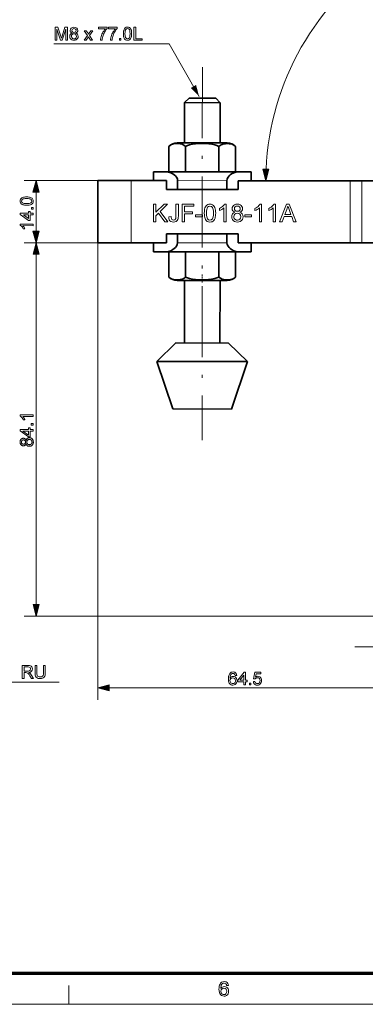
# Model space of a CAD drawing. Extents: x 8 to 406, y 8 to 280.
# Drawn here: x 94 to 152, y 8 to 174 of the extents above; entities that cross this region are included whole.
import ezdxf

# ---------------------------------------------------------------- set-up
doc = ezdxf.new("R2010")
doc.units = 0
doc.linetypes.add('DASHDOT', pattern=[18.5, 12, -3, 0.5, -3])
doc.linetypes.add('PHANTOM', pattern=[20, 10, -2, 2, -2, 2, -2])

msp = doc.modelspace()

# ---------------------------------------------------------------- linework, layer by layer
at = {"color": 7, "linetype": 'DASHDOT', "lineweight": 13}
msp.add_line((124.51, 165.83), (124.47, 102.82), dxfattribs=at)
at = {"color": 7, "lineweight": 35, "ltscale": 0.170092}
for p, q in [((121.5, 153.02), (121.51, 159.83)), ((127.5, 153.02), (127.51, 159.82))]:
    msp.add_line(p, q, dxfattribs=at)
at = {"color": 7, "lineweight": 35, "ltscale": 0.026517}
for p, q in [((121.51, 159.83), (122.26, 160.58)), ((127.51, 159.82), (126.76, 160.57))]:
    msp.add_line(p, q, dxfattribs=at)
at = {"color": 7, "lineweight": 35, "ltscale": 0.15}
msp.add_line((127.51, 159.82), (121.51, 159.83), dxfattribs=at)
at = {"color": 7, "lineweight": 35, "ltscale": 0.1125}
msp.add_line((126.76, 160.57), (122.26, 160.58), dxfattribs=at)
at = {"color": 7, "lineweight": 35, "ltscale": 0.106875}
for p, q in [((118.87, 148.15), (118.87, 152.42)), ((121.69, 152.42), (121.68, 148.15)), ((127.32, 152.42), (127.31, 148.14)), ((130.13, 148.14), (130.13, 152.42)), ((118.86, 134.65), (118.86, 130.37)), ((121.67, 130.37), (121.68, 134.65)), ((127.3, 130.37), (127.3, 134.64)), ((130.12, 134.64), (130.12, 130.37))]:
    msp.add_line(p, q, dxfattribs=at)
at = {"color": 7, "lineweight": 35, "ltscale": 0.211094}
for p, q in [((120.28, 153.02), (128.72, 153.02)), ((128.71, 129.77), (120.26, 129.77))]:
    msp.add_line(p, q, dxfattribs=at)
at = {"color": 7, "lineweight": 35, "ltscale": 0.055374}
for p, q in [((118.46, 148.15), (116.25, 148.15)), ((118.46, 136.15), (116.24, 136.15)), ((118.45, 134.65), (116.24, 134.65)), ((132.74, 134.64), (130.52, 134.64))]:
    msp.add_line(p, q, dxfattribs=at)
at = {"color": 7, "lineweight": 35, "ltscale": 0.0375}
for p, q in [((116.25, 148.15), (116.25, 146.65)), ((132.75, 148.14), (132.75, 146.64)), ((118.46, 146.65), (118.46, 145.15)), ((120.34, 146.65), (120.34, 145.15)), ((128.66, 146.64), (128.66, 145.14)), ((130.53, 146.64), (130.53, 145.14)), ((118.46, 136.15), (118.46, 137.65)), ((120.33, 136.15), (120.33, 137.65)), ((128.65, 136.14), (128.65, 137.64)), ((130.53, 136.14), (130.53, 137.64)), ((116.24, 136.15), (116.24, 134.65)), ((132.74, 136.14), (132.74, 134.64))]:
    msp.add_line(p, q, dxfattribs=at)
at = {"color": 7, "lineweight": 35, "ltscale": 0.301753}
for p, q in [((130.53, 148.14), (118.46, 148.15)), ((130.52, 134.64), (118.45, 134.65))]:
    msp.add_line(p, q, dxfattribs=at)
at = {"color": 7, "lineweight": 35, "ltscale": 0.055373}
for p, q in [((132.75, 148.14), (130.53, 148.14)), ((132.74, 136.14), (130.53, 136.14))]:
    msp.add_line(p, q, dxfattribs=at)
at = {"color": 7, "lineweight": 13, "ltscale": 0.400831}
for p, q in [((110.49, 146.66), (94.45, 146.67)), ((110.48, 136.16), (94.45, 136.17))]:
    msp.add_line(p, q, dxfattribs=at)
at = {"color": 7, "lineweight": 35, "ltscale": 0.2625}
msp.add_line((106.85, 136.16), (106.86, 146.66), dxfattribs=at)
at = {"color": 7, "lineweight": 35, "ltscale": 0.140625}
for p, q in [((106.86, 146.66), (112.49, 146.65)), ((112.48, 136.15), (106.85, 136.16))]:
    msp.add_line(p, q, dxfattribs=at)
at = {"color": 7, "lineweight": 13, "ltscale": 0.2625}
for p, q in [((112.48, 136.15), (112.49, 146.65)), ((149.45, 136.13), (149.46, 146.63)), ((151.41, 136.13), (151.42, 146.63))]:
    msp.add_line(p, q, dxfattribs=at)
at = {"color": 7, "lineweight": 35, "ltscale": 0.149424}
for p, q in [((118.46, 146.65), (112.49, 146.65)), ((112.48, 136.15), (118.46, 136.15))]:
    msp.add_line(p, q, dxfattribs=at)
at = {"color": 7, "lineweight": 13, "ltscale": 0.207947}
for p, q in [((128.66, 146.64), (120.34, 146.65)), ((128.65, 136.14), (120.33, 136.15))]:
    msp.add_line(p, q, dxfattribs=at)
at = {"color": 7, "lineweight": 35, "ltscale": 0.473065}
for p, q in [((149.46, 146.63), (130.53, 146.64)), ((130.53, 136.14), (149.45, 136.13))]:
    msp.add_line(p, q, dxfattribs=at)
at = {"color": 7, "lineweight": 35, "ltscale": 0.049055}
for p, q in [((149.46, 146.63), (151.42, 146.63)), ((151.41, 136.13), (149.45, 136.13))]:
    msp.add_line(p, q, dxfattribs=at)
at = {"color": 7, "lineweight": 35, "ltscale": 0.057466}
for p, q in [((151.42, 146.63), (153.72, 146.63)), ((153.71, 136.13), (151.41, 136.13))]:
    msp.add_line(p, q, dxfattribs=at)
at = {"color": 7, "lineweight": 13, "ltscale": 0.165907}
msp.add_line((96.45, 138.1), (96.45, 144.73), dxfattribs=at)
at = {"color": 7, "lineweight": 35, "ltscale": 0.046902}
for p, q in [((120.34, 145.15), (118.46, 145.15)), ((130.53, 145.14), (128.66, 145.14)), ((130.53, 137.64), (128.65, 137.64))]:
    msp.add_line(p, q, dxfattribs=at)
at = {"color": 7, "lineweight": 35, "ltscale": 0.207948}
for p, q in [((120.34, 145.15), (128.66, 145.14)), ((120.33, 137.65), (128.65, 137.64))]:
    msp.add_line(p, q, dxfattribs=at)
at = {"color": 7, "lineweight": 35, "ltscale": 0.046903}
msp.add_line((120.33, 137.65), (118.46, 137.65), dxfattribs=at)
at = {"color": 7, "lineweight": 13, "ltscale": 0.260023}
msp.add_line((104.85, 136.16), (94.45, 136.16), dxfattribs=at)
at = {"color": 7, "lineweight": 13}
for p, q in [((106.85, 136.16), (106.85, 58.95)), ((96.45, 75.04), (96.45, 134.23)), ((156.01, 73.1), (94.45, 73.1)), ((108.79, 60.95), (153.3, 60.95))]:
    msp.add_line(p, q, dxfattribs=at)
at = {"color": 7, "lineweight": 35, "ltscale": 0.070365}
for p, q in [((118.86, 134.65), (121.68, 134.65)), ((127.3, 134.64), (130.12, 134.64))]:
    msp.add_line(p, q, dxfattribs=at)
at = {"color": 7, "lineweight": 35, "ltscale": 0.140729}
msp.add_line((121.68, 134.65), (127.3, 134.64), dxfattribs=at)
at = {"color": 7, "lineweight": 35, "ltscale": 0.030553}
msp.add_line((120.26, 129.77), (121.49, 129.77), dxfattribs=at)
at = {"color": 7, "lineweight": 35, "ltscale": 0.263674}
for p, q in [((121.48, 119.23), (121.49, 129.77)), ((127.48, 119.22), (127.49, 129.77))]:
    msp.add_line(p, q, dxfattribs=at)
at = {"color": 6, "linetype": 'PHANTOM', "lineweight": 13, "ltscale": 0.03726}
msp.add_line((124.49, 130.81), (124.49, 129.32), dxfattribs=at)
at = {"color": 7, "lineweight": 35, "ltscale": 0.030552}
msp.add_line((127.49, 129.77), (128.71, 129.77), dxfattribs=at)
at = {"color": 7, "lineweight": 35, "ltscale": 0.112104}
for p, q in [((116.84, 116.08), (120.03, 119.23)), ((132.12, 116.07), (128.93, 119.22))]:
    msp.add_line(p, q, dxfattribs=at)
at = {"color": 7, "lineweight": 35, "ltscale": 0.22233}
msp.add_line((128.93, 119.22), (120.03, 119.23), dxfattribs=at)
at = {"color": 7, "lineweight": 35, "ltscale": 0.381979}
msp.add_line((132.12, 116.07), (116.84, 116.08), dxfattribs=at)
at = {"color": 7, "lineweight": 35, "ltscale": 0.211085}
msp.add_line((119.53, 108.08), (116.84, 116.08), dxfattribs=at)
at = {"color": 7, "lineweight": 35, "ltscale": 0.211084}
msp.add_line((129.41, 108.07), (132.12, 116.07), dxfattribs=at)
at = {"color": 7, "lineweight": 35, "ltscale": 0.246971}
msp.add_line((129.41, 108.07), (119.53, 108.08), dxfattribs=at)
at = {"color": 7, "lineweight": 13, "ltscale": 0.076704}
msp.add_line((150.23, 67.9), (153.3, 67.9), dxfattribs=at)
at = {"color": 150, "lineweight": 70}
msp.add_line((12.75, 12.75), (401.25, 12.75), dxfattribs=at)
at = {"color": 7, "lineweight": 13, "ltscale": 0.07875}
msp.add_line((102, 7.5), (102, 10.65), dxfattribs=at)
at = {"color": 11, "lineweight": 13}
msp.add_line((7.5, 7.5), (406.5, 7.5), dxfattribs=at)
at = {"color": 7, "lineweight": 13}
for points in [[(99.67, 170.39), (99.67, 172.59), (100.12, 172.59), (100.62, 171.04), (100.68, 170.85), (100.72, 170.71), (100.77, 170.86), (100.83, 171.07), (101.33, 172.59), (101.77, 172.59), (101.77, 170.39), (101.47, 170.39), (101.47, 172.25), (100.87, 170.39), (100.57, 170.39), (99.97, 172.25), (99.97, 170.39)], [(102.53, 171.59), (102.39, 171.66), (102.28, 171.76), (102.22, 171.88), (102.2, 172.03), (102.25, 172.25), (102.38, 172.43), (102.58, 172.55), (102.84, 172.59), (103.1, 172.55), (103.31, 172.42), (103.44, 172.24), (103.49, 172.02), (103.47, 171.88), (103.41, 171.76), (103.3, 171.66), (103.16, 171.59), (103.33, 171.5), (103.45, 171.37), (103.52, 171.21), (103.55, 171.02), (103.53, 170.84), (103.46, 170.69), (103.35, 170.55), (103.21, 170.44), (103.04, 170.38), (102.84, 170.36), (102.65, 170.38), (102.48, 170.44), (102.33, 170.55), (102.23, 170.69), (102.16, 170.85), (102.14, 171.03), (102.17, 171.23), (102.24, 171.39), (102.37, 171.51)], [(102.42, 171.03), (102.46, 170.82), (102.62, 170.66), (102.85, 170.6), (103.02, 170.63), (103.16, 170.72), (103.24, 170.86), (103.27, 171.02), (103.24, 171.19), (103.16, 171.33), (103.02, 171.43), (102.84, 171.46), (102.66, 171.43), (102.53, 171.34), (102.44, 171.2)], [(102.48, 172.03), (102.5, 171.9), (102.57, 171.79), (102.69, 171.72), (102.85, 171.7), (103, 171.72), (103.12, 171.79), (103.21, 172.02), (103.19, 172.14), (103.11, 172.25), (103, 172.32), (102.84, 172.34), (102.69, 172.32), (102.57, 172.25)], [(104.56, 170.39), (105.12, 171.18), (104.59, 171.98), (104.92, 171.98), (105.17, 171.6), (105.29, 171.42), (105.41, 171.59), (105.69, 171.98), (106.02, 171.98), (105.45, 171.18), (105.99, 170.39), (105.66, 170.39), (105.34, 170.86), (105.28, 170.95), (104.89, 170.39)], [(106.99, 172.28), (106.99, 172.56), (108.43, 172.56), (108.43, 172.33), (108.29, 172.17), (108.16, 171.97), (108.02, 171.74), (107.92, 171.56), (107.84, 171.37), (107.77, 171.18), (107.71, 170.99), (107.66, 170.8), (107.63, 170.6), (107.6, 170.39), (107.33, 170.39), (107.34, 170.57), (107.38, 170.78), (107.44, 171.01), (107.5, 171.19), (107.57, 171.37), (107.65, 171.54), (107.74, 171.71), (107.87, 171.92), (108.01, 172.11), (108.15, 172.28)], [(108.67, 172.28), (108.67, 172.56), (110.11, 172.56), (110.11, 172.33), (109.97, 172.17), (109.84, 171.97), (109.7, 171.74), (109.6, 171.56), (109.52, 171.37), (109.45, 171.18), (109.39, 170.99), (109.34, 170.8), (109.31, 170.6), (109.28, 170.39), (109.01, 170.39), (109.02, 170.57), (109.06, 170.78), (109.12, 171.01), (109.18, 171.19), (109.25, 171.37), (109.33, 171.54), (109.42, 171.71), (109.55, 171.92), (109.69, 172.11), (109.83, 172.28)], [(111.18, 171.47), (111.19, 171.71), (111.21, 171.92), (111.26, 172.1), (111.36, 172.31), (111.49, 172.47), (111.67, 172.56), (111.88, 172.59), (112.05, 172.57), (112.19, 172.52), (112.32, 172.43), (112.41, 172.31), (112.48, 172.16), (112.54, 171.99), (112.56, 171.84), (112.58, 171.67), (112.58, 171.47), (112.58, 171.23), (112.55, 171.02), (112.51, 170.84), (112.41, 170.63), (112.27, 170.48), (112.1, 170.39), (111.88, 170.36), (111.69, 170.38), (111.53, 170.45), (111.39, 170.57), (111.3, 170.73), (111.23, 170.94), (111.19, 171.18)], [(111.45, 171.47), (111.47, 171.15), (111.51, 170.92), (111.58, 170.77), (111.72, 170.64), (111.88, 170.6), (112.05, 170.64), (112.19, 170.77), (112.26, 170.92), (112.3, 171.15), (112.31, 171.47), (112.3, 171.78), (112.26, 172.01), (112.19, 172.17), (112.05, 172.3), (111.88, 172.34), (111.71, 172.3), (111.58, 172.19), (111.51, 172.02), (111.47, 171.78)], [(112.95, 170.39), (112.95, 172.59), (113.26, 172.59), (113.26, 170.63), (114.33, 170.63), (114.33, 170.39)], [(110.51, 170.39), (110.51, 170.66), (110.78, 170.66), (110.78, 170.39)], [(134.7, 148.57), (135.21, 146.64), (135.73, 148.57)], [(96.97, 144.73), (96.45, 146.67), (95.93, 144.73)], [(94.87, 142.5), (94.68, 142.5), (94.51, 142.52), (94.37, 142.54), (94.23, 142.58), (94.09, 142.64), (93.96, 142.72), (93.87, 142.81), (93.8, 142.92), (93.76, 143.05), (93.75, 143.2), (93.77, 143.37), (93.82, 143.51), (93.91, 143.64), (94.03, 143.73), (94.17, 143.8), (94.35, 143.86), (94.49, 143.88), (94.67, 143.9), (94.87, 143.9), (95.05, 143.9), (95.22, 143.88), (95.36, 143.86), (95.5, 143.83), (95.64, 143.76), (95.77, 143.69), (95.86, 143.59), (95.93, 143.48), (95.97, 143.35), (95.98, 143.2), (95.96, 143.01), (95.89, 142.84), (95.77, 142.71), (95.64, 142.63), (95.49, 142.57), (95.31, 142.53), (95.1, 142.51)], [(94.87, 142.77), (95.11, 142.78), (95.31, 142.8), (95.46, 142.84), (95.57, 142.9), (95.69, 143.03), (95.74, 143.2), (95.69, 143.37), (95.57, 143.5), (95.46, 143.56), (95.31, 143.6), (95.11, 143.62), (94.87, 143.63), (94.63, 143.62), (94.43, 143.6), (94.28, 143.56), (94.17, 143.51), (94.04, 143.37), (93.99, 143.2), (94.03, 143.03), (94.15, 142.9), (94.26, 142.85), (94.42, 142.81), (94.62, 142.78)], [(95.95, 140.88), (95.43, 140.88), (95.43, 139.9), (95.15, 139.9), (93.78, 140.94), (93.78, 141.15), (95.15, 141.15), (95.15, 141.43), (95.43, 141.43), (95.43, 141.15), (95.95, 141.15)], [(95.95, 141.82), (95.67, 141.82), (95.67, 142.1), (95.95, 142.1)], [(116.26, 139.69), (116.26, 142.69), (116.67, 142.69), (116.67, 141.3), (118.06, 142.69), (118.63, 142.69), (117.39, 141.45), (118.71, 139.69), (118.2, 139.69), (117.1, 141.16), (116.67, 140.73), (116.67, 139.69)], [(118.84, 140.56), (119.26, 140.61), (119.27, 140.39), (119.31, 140.23), (119.37, 140.11), (119.49, 140.01), (119.65, 139.98), (119.88, 140.05), (120.01, 140.24), (120.04, 140.39), (120.05, 140.61), (120.05, 142.69), (120.46, 142.69), (120.46, 140.65), (120.45, 140.42), (120.42, 140.23), (120.37, 140.07), (120.26, 139.89), (120.09, 139.76), (119.88, 139.67), (119.63, 139.65), (119.39, 139.67), (119.2, 139.75), (119.04, 139.88), (118.92, 140.05), (118.86, 140.28)], [(121.09, 139.69), (121.09, 142.69), (123.09, 142.69), (123.09, 142.36), (121.51, 142.36), (121.51, 141.4), (122.84, 141.4), (122.84, 141.06), (121.51, 141.06), (121.51, 139.69)], [(124.84, 141.17), (124.85, 141.42), (124.87, 141.65), (124.9, 141.85), (124.95, 142.03), (125.03, 142.23), (125.14, 142.4), (125.26, 142.52), (125.42, 142.62), (125.6, 142.67), (125.8, 142.69), (126.02, 142.66), (126.22, 142.59), (126.39, 142.47), (126.52, 142.31), (126.61, 142.11), (126.69, 141.87), (126.73, 141.68), (126.75, 141.44), (126.76, 141.17), (126.75, 140.92), (126.73, 140.69), (126.7, 140.49), (126.65, 140.31), (126.57, 140.11), (126.46, 139.94), (126.33, 139.81), (126.18, 139.72), (126, 139.67), (125.8, 139.65), (125.53, 139.68), (125.31, 139.77), (125.13, 139.93), (125.04, 140.08), (124.97, 140.25), (124.91, 140.44), (124.87, 140.66), (124.85, 140.9)], [(125.21, 141.17), (125.22, 140.83), (125.26, 140.56), (125.31, 140.35), (125.38, 140.21), (125.57, 140.04), (125.8, 139.98), (126.02, 140.04), (126.21, 140.21), (126.29, 140.35), (126.34, 140.56), (126.37, 140.83), (126.38, 141.17), (126.37, 141.5), (126.34, 141.76), (126.29, 141.97), (126.22, 142.12), (126.03, 142.3), (125.79, 142.36), (125.57, 142.3), (125.39, 142.15), (125.31, 141.99), (125.26, 141.77), (125.22, 141.5)], [(128.51, 139.69), (128.13, 139.69), (128.13, 142.03), (127.97, 141.9), (127.78, 141.77), (127.57, 141.66), (127.38, 141.58), (127.38, 141.94), (127.58, 142.04), (127.76, 142.16), (127.93, 142.29), (128.07, 142.43), (128.18, 142.56), (128.26, 142.69), (128.51, 142.69)], [(130, 141.32), (129.8, 141.42), (129.66, 141.56), (129.57, 141.73), (129.55, 141.93), (129.57, 142.13), (129.65, 142.31), (129.78, 142.47), (129.96, 142.59), (130.17, 142.66), (130.42, 142.69), (130.66, 142.66), (130.88, 142.59), (131.05, 142.46), (131.19, 142.3), (131.27, 142.12), (131.3, 141.92), (131.27, 141.72), (131.19, 141.56), (131.05, 141.42), (130.86, 141.32), (131.08, 141.21), (131.25, 141.03), (131.35, 140.81), (131.38, 140.56), (131.35, 140.31), (131.26, 140.1), (131.12, 139.91), (130.92, 139.76), (130.69, 139.68), (130.42, 139.65), (130.15, 139.68), (129.92, 139.76), (129.73, 139.91), (129.58, 140.1), (129.49, 140.32), (129.46, 140.57), (129.48, 140.75), (129.53, 140.91), (129.6, 141.06), (129.77, 141.22)], [(129.92, 141.93), (129.95, 141.75), (130.05, 141.61), (130.21, 141.51), (130.43, 141.48), (130.64, 141.51), (130.79, 141.6), (130.89, 141.74), (130.92, 141.91), (130.89, 142.08), (130.79, 142.23), (130.63, 142.32), (130.42, 142.36), (130.21, 142.32), (130.05, 142.23), (129.95, 142.09)], [(134.51, 139.69), (134.13, 139.69), (134.13, 142.03), (133.97, 141.9), (133.78, 141.77), (133.57, 141.66), (133.38, 141.58), (133.38, 141.94), (133.58, 142.04), (133.76, 142.16), (133.93, 142.29), (134.07, 142.43), (134.18, 142.56), (134.26, 142.69), (134.51, 142.69)], [(136.84, 139.69), (136.46, 139.69), (136.46, 142.03), (136.31, 141.9), (136.11, 141.77), (135.9, 141.66), (135.71, 141.58), (135.71, 141.94), (135.91, 142.04), (136.1, 142.16), (136.26, 142.29), (136.41, 142.43), (136.52, 142.56), (136.6, 142.69), (136.84, 142.69)], [(137.52, 139.69), (138.71, 142.69), (139.17, 142.69), (140.36, 139.69), (139.92, 139.69), (139.59, 140.61), (138.3, 140.61), (137.96, 139.69)], [(138.42, 140.94), (139.46, 140.94), (139.17, 141.75), (139.08, 141.98), (139, 142.19), (138.94, 142.36), (138.88, 142.17), (138.81, 141.99), (138.74, 141.8)], [(95.15, 140.88), (94.31, 140.88), (95.15, 140.24)], [(123.38, 140.56), (123.38, 140.9), (124.51, 140.9), (124.51, 140.56)], [(129.84, 140.57), (129.85, 140.42), (129.9, 140.28), (129.98, 140.15), (130.11, 140.06), (130.27, 140), (130.43, 139.98), (130.67, 140.02), (130.85, 140.14), (130.97, 140.33), (131.01, 140.56), (130.97, 140.79), (130.85, 140.98), (130.66, 141.11), (130.41, 141.15), (130.17, 141.11), (129.99, 140.98), (129.88, 140.8)], [(131.67, 140.56), (131.67, 140.9), (132.8, 140.9), (132.8, 140.56)], [(95.95, 139.32), (95.95, 139.04), (94.23, 139.05), (94.33, 138.93), (94.42, 138.78), (94.5, 138.63), (94.56, 138.5), (94.3, 138.5), (94.22, 138.64), (94.14, 138.78), (94.04, 138.9), (93.94, 139), (93.84, 139.08), (93.75, 139.14), (93.75, 139.32)], [(95.93, 138.1), (96.45, 136.17), (96.96, 138.1)], [(96.97, 134.23), (96.45, 136.16), (95.94, 134.23)], [(95.95, 107.06), (95.95, 106.79), (94.23, 106.79), (94.25, 106.77), (94.27, 106.75), (94.29, 106.72), (94.31, 106.7), (94.32, 106.68), (94.34, 106.65), (94.36, 106.62), (94.38, 106.59), (94.4, 106.56), (94.42, 106.53), (94.44, 106.5), (94.45, 106.47), (94.47, 106.44), (94.48, 106.41), (94.5, 106.38), (94.51, 106.35), (94.53, 106.33), (94.54, 106.3), (94.55, 106.27), (94.56, 106.25), (94.3, 106.25), (94.27, 106.29), (94.25, 106.34), (94.23, 106.38), (94.2, 106.42), (94.18, 106.46), (94.15, 106.5), (94.12, 106.54), (94.1, 106.57), (94.07, 106.61), (94.04, 106.64), (94.01, 106.68), (93.98, 106.71), (93.95, 106.74), (93.92, 106.76), (93.89, 106.79), (93.86, 106.81), (93.83, 106.83), (93.8, 106.85), (93.77, 106.87), (93.74, 106.88), (93.74, 107.06)], [(95.95, 104.34), (95.43, 104.34), (95.43, 103.39), (95.18, 103.39), (93.75, 104.39), (93.75, 104.61), (95.18, 104.61), (95.18, 104.91), (95.43, 104.91), (95.43, 104.61), (95.95, 104.61)], [(95.95, 105.34), (95.65, 105.34), (95.65, 105.65), (95.95, 105.65)], [(94.76, 102.18), (94.75, 102.15), (94.73, 102.12), (94.72, 102.09), (94.7, 102.06), (94.69, 102.04), (94.67, 102.01), (94.65, 101.99), (94.63, 101.97), (94.61, 101.95), (94.58, 101.93), (94.56, 101.92), (94.54, 101.91), (94.51, 101.89), (94.49, 101.88), (94.46, 101.87), (94.43, 101.87), (94.4, 101.86), (94.37, 101.86), (94.34, 101.85), (94.31, 101.85), (94.26, 101.86), (94.22, 101.86), (94.17, 101.87), (94.13, 101.88), (94.09, 101.9), (94.05, 101.92), (94.01, 101.94), (93.98, 101.96), (93.94, 101.99), (93.91, 102.03), (93.88, 102.06), (93.85, 102.1), (93.82, 102.14), (93.8, 102.18), (93.78, 102.23), (93.77, 102.27), (93.76, 102.32), (93.75, 102.38), (93.75, 102.43), (93.74, 102.49), (93.75, 102.54), (93.75, 102.6), (93.76, 102.65), (93.77, 102.7), (93.79, 102.75), (93.8, 102.79), (93.83, 102.83), (93.85, 102.87), (93.88, 102.91), (93.91, 102.95), (93.95, 102.98), (93.98, 103.01), (94.02, 103.04), (94.06, 103.06), (94.1, 103.08), (94.14, 103.1), (94.18, 103.11), (94.23, 103.12), (94.27, 103.12), (94.32, 103.12), (94.35, 103.12), (94.38, 103.12), (94.41, 103.12), (94.43, 103.11), (94.46, 103.1), (94.49, 103.1), (94.51, 103.09), (94.54, 103.07), (94.56, 103.06), (94.58, 103.04), (94.61, 103.03), (94.63, 103.01), (94.65, 102.99), (94.67, 102.97), (94.69, 102.94), (94.7, 102.92), (94.72, 102.89), (94.73, 102.86), (94.75, 102.83), (94.76, 102.8), (94.77, 102.84), (94.79, 102.88), (94.81, 102.91), (94.83, 102.95), (94.85, 102.98), (94.87, 103.01), (94.89, 103.04), (94.92, 103.06), (94.94, 103.09), (94.97, 103.11), (95, 103.13), (95.03, 103.15), (95.07, 103.16), (95.1, 103.18), (95.13, 103.19), (95.17, 103.2), (95.21, 103.21), (95.24, 103.21), (95.28, 103.21), (95.32, 103.21), (95.38, 103.21), (95.43, 103.21), (95.49, 103.2), (95.54, 103.18), (95.58, 103.16), (95.63, 103.14), (95.67, 103.12), (95.72, 103.09), (95.76, 103.05), (95.8, 103.02), (95.83, 102.97), (95.87, 102.93), (95.9, 102.88), (95.92, 102.84), (95.94, 102.78), (95.96, 102.73), (95.97, 102.67), (95.98, 102.62), (95.99, 102.55), (95.99, 102.49), (95.99, 102.43), (95.98, 102.36), (95.97, 102.31), (95.96, 102.25), (95.94, 102.2), (95.92, 102.14), (95.9, 102.1), (95.87, 102.05), (95.83, 102.01), (95.8, 101.96), (95.76, 101.93), (95.72, 101.89), (95.67, 101.86), (95.63, 101.84), (95.58, 101.81), (95.53, 101.8), (95.48, 101.78), (95.43, 101.77), (95.37, 101.77), (95.32, 101.77), (95.27, 101.77), (95.23, 101.77), (95.19, 101.77), (95.16, 101.78), (95.12, 101.79), (95.08, 101.8), (95.05, 101.82), (95.02, 101.83), (94.99, 101.85), (94.96, 101.87), (94.93, 101.9), (94.9, 101.92), (94.88, 101.95), (94.86, 101.98), (94.84, 102.01), (94.82, 102.04), (94.8, 102.07), (94.78, 102.11), (94.77, 102.14)], [(95.18, 104.34), (94.19, 104.34), (95.18, 103.65)], [(94.3, 102.13), (94.33, 102.13), (94.36, 102.13), (94.39, 102.14), (94.42, 102.15), (94.44, 102.15), (94.47, 102.17), (94.49, 102.18), (94.52, 102.19), (94.54, 102.21), (94.56, 102.23), (94.58, 102.25), (94.59, 102.27), (94.61, 102.3), (94.62, 102.32), (94.63, 102.35), (94.64, 102.37), (94.65, 102.4), (94.65, 102.43), (94.66, 102.46), (94.66, 102.49), (94.66, 102.52), (94.65, 102.55), (94.65, 102.58), (94.64, 102.61), (94.63, 102.63), (94.62, 102.66), (94.61, 102.68), (94.59, 102.71), (94.58, 102.73), (94.56, 102.75), (94.54, 102.77), (94.52, 102.78), (94.5, 102.8), (94.47, 102.81), (94.45, 102.82), (94.42, 102.83), (94.4, 102.84), (94.37, 102.84), (94.35, 102.85), (94.32, 102.85), (94.29, 102.85), (94.26, 102.84), (94.23, 102.84), (94.21, 102.83), (94.18, 102.82), (94.16, 102.81), (94.13, 102.8), (94.11, 102.78), (94.09, 102.76), (94.07, 102.74), (94.05, 102.72), (94.03, 102.7), (94.02, 102.68), (94, 102.65), (93.99, 102.63), (93.98, 102.6), (93.98, 102.58), (93.97, 102.55), (93.97, 102.52), (93.97, 102.49), (93.97, 102.46), (93.97, 102.43), (93.97, 102.4), (93.98, 102.37), (93.99, 102.35), (94, 102.32), (94.01, 102.3), (94.03, 102.27), (94.05, 102.25), (94.07, 102.23), (94.09, 102.21), (94.11, 102.2), (94.13, 102.18), (94.15, 102.17), (94.17, 102.16), (94.2, 102.15), (94.22, 102.14), (94.25, 102.13), (94.27, 102.13)], [(95.32, 102.04), (95.34, 102.04), (95.36, 102.04), (95.39, 102.05), (95.41, 102.05), (95.43, 102.06), (95.45, 102.06), (95.48, 102.07), (95.5, 102.08), (95.52, 102.09), (95.54, 102.1), (95.56, 102.11), (95.58, 102.12), (95.6, 102.14), (95.62, 102.15), (95.64, 102.17), (95.65, 102.18), (95.67, 102.2), (95.68, 102.22), (95.7, 102.24), (95.71, 102.26), (95.72, 102.28), (95.73, 102.3), (95.74, 102.33), (95.75, 102.35), (95.75, 102.37), (95.76, 102.4), (95.76, 102.42), (95.77, 102.44), (95.77, 102.47), (95.77, 102.49), (95.77, 102.53), (95.76, 102.57), (95.76, 102.6), (95.75, 102.64), (95.74, 102.67), (95.72, 102.7), (95.71, 102.73), (95.69, 102.76), (95.67, 102.79), (95.64, 102.81), (95.62, 102.84), (95.59, 102.86), (95.56, 102.88), (95.53, 102.89), (95.5, 102.91), (95.47, 102.92), (95.44, 102.93), (95.4, 102.93), (95.36, 102.94), (95.33, 102.94), (95.29, 102.94), (95.25, 102.93), (95.22, 102.93), (95.18, 102.92), (95.15, 102.91), (95.12, 102.89), (95.09, 102.87), (95.06, 102.86), (95.03, 102.83), (95, 102.81), (94.98, 102.78), (94.96, 102.75), (94.94, 102.73), (94.92, 102.69), (94.91, 102.66), (94.9, 102.63), (94.89, 102.6), (94.88, 102.56), (94.88, 102.52), (94.88, 102.48), (94.88, 102.45), (94.88, 102.41), (94.89, 102.38), (94.9, 102.34), (94.91, 102.31), (94.92, 102.28), (94.94, 102.25), (94.96, 102.22), (94.98, 102.19), (95, 102.17), (95.03, 102.14), (95.06, 102.12), (95.08, 102.1), (95.11, 102.09), (95.14, 102.07), (95.18, 102.06), (95.21, 102.05), (95.24, 102.05), (95.28, 102.04)], [(95.94, 75.04), (96.45, 73.1), (96.97, 75.04)], [(94.13, 62.55), (94.13, 64.75), (95.09, 64.75), (95.33, 64.74), (95.51, 64.69), (95.65, 64.61), (95.75, 64.49), (95.81, 64.33), (95.84, 64.16), (95.8, 63.94), (95.69, 63.76), (95.51, 63.63), (95.24, 63.56), (95.41, 63.45), (95.53, 63.32), (95.64, 63.16), (96.01, 62.55), (95.66, 62.55), (95.38, 63.01), (95.27, 63.19), (95.18, 63.32), (95.04, 63.47), (94.91, 63.52), (94.75, 63.53), (94.43, 63.53), (94.43, 62.55)], [(94.43, 63.78), (95.03, 63.78), (95.2, 63.79), (95.32, 63.82), (95.48, 63.95), (95.53, 64.15), (95.5, 64.29), (95.43, 64.41), (95.29, 64.48), (95.1, 64.51), (94.43, 64.51)], [(97.69, 64.75), (98, 64.75), (98, 63.49), (97.99, 63.28), (97.96, 63.11), (97.92, 62.96), (97.82, 62.78), (97.65, 62.64), (97.51, 62.58), (97.34, 62.54), (97.15, 62.52), (96.95, 62.53), (96.79, 62.57), (96.65, 62.63), (96.48, 62.76), (96.37, 62.94), (96.32, 63.09), (96.29, 63.27), (96.29, 63.49), (96.29, 64.75), (96.59, 64.75), (96.59, 63.5), (96.6, 63.25), (96.64, 63.08), (96.71, 62.96), (96.82, 62.87), (96.96, 62.82), (97.12, 62.8), (97.38, 62.83), (97.56, 62.94), (97.63, 63.07), (97.68, 63.25), (97.69, 63.5)], [(130.34, 63.07), (130.06, 63.04), (130.02, 63.19), (129.96, 63.29), (129.83, 63.38), (129.68, 63.41), (129.56, 63.39), (129.44, 63.34), (129.34, 63.24), (129.25, 63.09), (129.21, 62.96), (129.18, 62.8), (129.17, 62.6), (129.28, 62.73), (129.42, 62.82), (129.56, 62.87), (129.71, 62.89), (129.88, 62.87), (130.04, 62.8), (130.18, 62.69), (130.28, 62.55), (130.35, 62.37), (130.37, 62.18), (130.36, 62.04), (130.33, 61.91), (130.28, 61.79), (130.17, 61.63), (130.03, 61.52), (129.86, 61.45), (129.67, 61.42), (129.51, 61.44), (129.36, 61.48), (129.23, 61.56), (129.12, 61.67), (129.04, 61.78), (128.98, 61.92), (128.93, 62.08), (128.91, 62.27), (128.9, 62.48), (128.91, 62.68), (128.93, 62.87), (128.96, 63.03), (129.01, 63.17), (129.07, 63.3), (129.14, 63.4), (129.25, 63.51), (129.38, 63.59), (129.53, 63.64), (129.7, 63.65), (129.87, 63.64), (130.01, 63.59), (130.13, 63.5), (130.23, 63.38), (130.3, 63.24)], [(131.5, 61.45), (131.5, 61.97), (130.52, 61.97), (130.52, 62.25), (131.56, 63.62), (131.77, 63.62), (131.77, 62.25), (132.05, 62.25), (132.05, 61.97), (131.77, 61.97), (131.77, 61.45)], [(133.12, 62.03), (133.39, 62.06), (133.44, 61.89), (133.53, 61.77), (133.65, 61.69), (133.8, 61.67), (133.99, 61.7), (134.13, 61.81), (134.19, 61.92), (134.23, 62.04), (134.25, 62.19), (134.22, 62.39), (134.14, 62.55), (134, 62.64), (133.8, 62.68), (133.67, 62.66), (133.57, 62.62), (133.49, 62.55), (133.42, 62.46), (133.15, 62.49), (133.36, 63.62), (134.4, 63.62), (134.4, 63.35), (133.59, 63.35), (133.48, 62.78), (133.61, 62.86), (133.74, 62.9), (133.88, 62.92), (134.05, 62.9), (134.2, 62.83), (134.34, 62.72), (134.44, 62.57), (134.5, 62.4), (134.52, 62.21), (134.5, 62.02), (134.45, 61.84), (134.35, 61.69), (134.24, 61.57), (134.11, 61.49), (133.97, 61.44), (133.8, 61.42), (133.62, 61.44), (133.46, 61.5), (133.33, 61.59), (133.22, 61.71), (133.15, 61.86)], [(129.17, 62.18), (129.19, 62.05), (129.24, 61.92), (129.31, 61.81), (129.41, 61.73), (129.52, 61.68), (129.65, 61.67), (129.83, 61.7), (129.97, 61.8), (130.04, 61.9), (130.08, 62.02), (130.09, 62.17), (130.06, 62.37), (129.97, 62.52), (129.83, 62.61), (129.64, 62.65), (129.46, 62.61), (129.31, 62.52), (129.21, 62.37)], [(131.5, 62.25), (131.5, 63.1), (130.86, 62.25)], [(132.44, 61.45), (132.44, 61.73), (132.72, 61.73), (132.72, 61.45)], [(108.79, 61.47), (106.85, 60.95), (108.79, 60.44)], [(128.91, 10.7), (128.61, 10.67), (128.56, 10.83), (128.49, 10.94), (128.36, 11.04), (128.19, 11.07), (128.05, 11.05), (127.92, 11), (127.8, 10.88), (127.71, 10.72), (127.67, 10.58), (127.64, 10.4), (127.63, 10.18), (127.75, 10.32), (127.89, 10.42), (128.05, 10.48), (128.22, 10.5), (128.41, 10.47), (128.58, 10.4), (128.73, 10.28), (128.85, 10.12), (128.92, 9.93), (128.94, 9.71), (128.92, 9.49), (128.84, 9.28), (128.73, 9.11), (128.57, 8.98), (128.38, 8.9), (128.17, 8.87), (127.94, 8.91), (127.73, 9), (127.56, 9.15), (127.46, 9.31), (127.38, 9.51), (127.34, 9.76), (127.32, 10.05), (127.33, 10.31), (127.36, 10.55), (127.42, 10.75), (127.49, 10.92), (127.59, 11.06), (127.76, 11.22), (127.97, 11.31), (128.21, 11.34), (128.39, 11.32), (128.55, 11.27), (128.69, 11.17), (128.79, 11.04), (128.87, 10.89)], [(127.63, 9.71), (127.64, 9.57), (127.7, 9.43), (127.78, 9.31), (127.88, 9.22), (128.01, 9.16), (128.15, 9.15), (128.35, 9.18), (128.5, 9.29), (128.61, 9.47), (128.64, 9.7), (128.61, 9.92), (128.51, 10.08), (128.35, 10.19), (128.14, 10.23), (127.94, 10.19), (127.78, 10.08), (127.66, 9.92)]]:
    msp.add_lwpolyline(points, close=True, dxfattribs=at)
for points in [[(123.96, 160.88), (118.9, 169.77), (99.45, 169.77)], [(55.33, 78.67), (68.06, 61.93), (100.34, 61.93)]]:
    msp.add_lwpolyline(points, dxfattribs=at)
at = {"color": 7, "lineweight": 35}
for points in [[(121.69, 152.42), (121.4, 152.65), (121.09, 152.79), (120.78, 152.87), (120.47, 152.91), (120.17, 152.91), (119.7, 152.86), (119.45, 152.79), (119.2, 152.68), (119.03, 152.57), (118.87, 152.42)], [(127.32, 152.42), (126.97, 152.57), (126.61, 152.69), (126.1, 152.8), (125.58, 152.86), (124.84, 152.9), (124.11, 152.9), (123.37, 152.86), (122.86, 152.79), (122.36, 152.68), (122.02, 152.57), (121.69, 152.42)], [(130.13, 152.42), (129.84, 152.65), (129.54, 152.79), (129.28, 152.86), (129.02, 152.89), (128.72, 152.91), (128.43, 152.89), (128.15, 152.85), (127.86, 152.77), (127.58, 152.63), (127.32, 152.42)], [(120.34, 146.65), (120.29, 146.95), (120.15, 147.22), (119.97, 147.45), (119.77, 147.63), (119.55, 147.79), (119.19, 147.98), (118.82, 148.11), (118.46, 148.15)], [(128.66, 146.64), (128.71, 146.95), (128.84, 147.21), (129.03, 147.44), (129.23, 147.63), (129.45, 147.78), (129.81, 147.97), (130.17, 148.1), (130.53, 148.14)], [(120.33, 136.15), (120.28, 135.85), (120.15, 135.58), (119.96, 135.35), (119.76, 135.17), (119.54, 135.01), (119.18, 134.82), (118.82, 134.69), (118.45, 134.65)], [(128.65, 136.14), (128.7, 135.84), (128.84, 135.57), (129.02, 135.35), (129.22, 135.16), (129.44, 135), (129.8, 134.81), (130.16, 134.69), (130.52, 134.64)], [(121.67, 130.37), (121.38, 130.14), (121.08, 130), (120.77, 129.93), (120.46, 129.89), (120.15, 129.89), (119.69, 129.94), (119.43, 130.01), (119.18, 130.12), (119.01, 130.23), (118.86, 130.37)], [(127.3, 130.37), (126.96, 130.22), (126.6, 130.1), (126.08, 129.99), (125.56, 129.93), (124.83, 129.89), (124.09, 129.89), (123.36, 129.94), (122.85, 130), (122.34, 130.12), (122, 130.23), (121.67, 130.37)], [(130.12, 130.37), (129.83, 130.14), (129.52, 130), (129.26, 129.93), (129.01, 129.89), (128.71, 129.88), (128.41, 129.89), (128.13, 129.93), (127.85, 130.01), (127.57, 130.15), (127.3, 130.37)]]:
    msp.add_lwpolyline(points, dxfattribs=at)
at = {"color": 7, "lineweight": 13}
msp.add_arc((180.7, 146.61), 45.49, 68.3737, 177.5263, dxfattribs=at)
at = {"color": 7, "lineweight": 35}
for centre, start, end in [((120.28, 151.08), 89.9666, 136.1752), ((128.72, 151.07), 43.7453, 89.9538), ((120.27, 131.72), 223.7453, 269.9538), ((128.71, 131.72), 269.9666, 316.1752)]:
    msp.add_arc(centre, 1.95, start, end, dxfattribs=at)
at = {"color": 7, "lineweight": 13}
for points in [[(122.55, 162.3), (123.96, 160.88), (123.45, 162.81)], [(134.7, 148.57), (135.21, 146.64), (134.7, 148.57), (135.73, 148.57)], [(96.97, 144.73), (96.45, 146.67), (96.97, 144.73), (95.93, 144.73)], [(95.93, 138.1), (96.45, 136.17), (95.93, 138.1), (96.96, 138.1)], [(96.97, 134.23), (96.45, 136.16), (96.97, 134.23), (95.94, 134.23)], [(95.94, 75.04), (96.45, 73.1), (95.94, 75.04), (96.97, 75.04)], [(108.79, 61.47), (106.85, 60.95), (108.79, 61.47), (108.79, 60.44)]]:
    msp.add_solid(points, dxfattribs=at)

doc.saveas('drawing.dxf')
